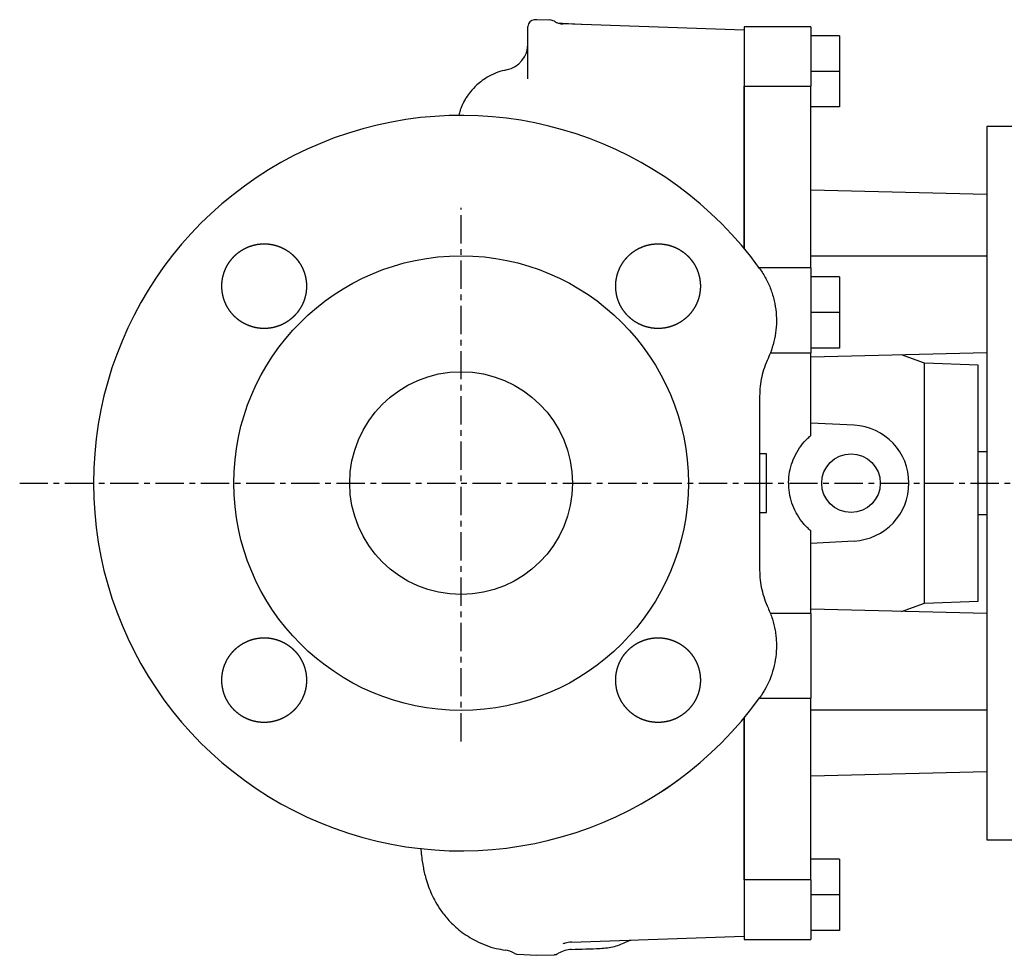
# Model space of a CAD drawing. Units: millimetres. Extents: x 77 to 1076, y 94 to 709.
# Drawn here: x 346 to 567, y 95 to 305 of the extents above; entities that cross this region are included whole.
import ezdxf

# ---------------------------------------------------------------- set-up
doc = ezdxf.new("R2010")
doc.units = ezdxf.units.MM
doc.linetypes.add('CENTER', pattern=[10.16, 6.35, -1.27, 1.27, -1.27])
doc.layers.add('Biral', color=160, linetype='Continuous')

msp = doc.modelspace()

# ---------------------------------------------------------------- linework, layer by layer
at = {"layer": 'Biral'}
for p, q in [((459.76, 291.61), (459.76, 303.38)), ((461.76, 304.91), (461.18, 304.88)), ((464.7, 304.83), (461.76, 304.91)), ((467.3, 304.08), (466.75, 304.09)), ((473.02, 303.78), (467.55, 304.06)), ((508.26, 302.55), (467.62, 303.97)), ((523.26, 303.32), (508.26, 303.32)), ((508.26, 303.32), (508.26, 295.6)), ((523.26, 303.32), (523.26, 289.96)), ((529.66, 301.32), (523.26, 301.32)), ((529.66, 301.32), (529.66, 293.32)), ((508.26, 295.6), (508.26, 291.65)), ((454.97, 293.63), (454.97, 293.64)), ((529.66, 293.32), (523.26, 293.32)), ((529.66, 293.32), (529.66, 285.32)), ((508.26, 291.65), (508.26, 289.96)), ((508.26, 289.96), (523.26, 289.96)), ((508.26, 253.6), (508.26, 289.96)), ((523.26, 249.2), (523.26, 289.96)), ((508.26, 287.82), (508.26, 253.55)), ((529.66, 285.32), (523.26, 285.32)), ((570.56, 280.93), (562.76, 280.93)), ((562.76, 280.93), (562.76, 265.72)), ((562.76, 265.72), (523.26, 266.69)), ((562.76, 265.72), (562.76, 251.84)), ((562.76, 251.84), (523.26, 251.84)), ((562.76, 251.84), (562.76, 250.13)), ((562.76, 250.13), (562.76, 200.93)), ((523.26, 249.2), (511.67, 249.2)), ((523.26, 249.2), (523.26, 230.16)), ((529.66, 247.2), (523.26, 247.2)), ((529.66, 247.2), (529.66, 239.2)), ((529.66, 239.2), (523.26, 239.2)), ((529.66, 239.2), (529.66, 231.2)), ((514.16, 230.16), (523.26, 230.16)), ((529.66, 231.2), (523.26, 231.2)), ((562.76, 230.19), (523.26, 229.21)), ((523.26, 211.65), (523.26, 230.16)), ((548.75, 227.85), (543.62, 229.72)), ((560.76, 227.43), (548.75, 227.85)), ((548.75, 174.01), (548.75, 227.85)), ((560.76, 174.43), (560.76, 227.43)), ((532.94, 213.91), (523.26, 214.42)), ((562.76, 207.93), (560.76, 207.93)), ((513.26, 207.51), (511.76, 207.51)), ((513.26, 194.35), (513.26, 207.51)), ((562.76, 200.93), (562.76, 151.73)), ((511.76, 194.35), (513.26, 194.35)), ((560.76, 193.93), (562.76, 193.93)), ((523.26, 171.7), (523.26, 190.21)), ((523.26, 187.44), (532.94, 187.95)), ((562.76, 171.67), (523.26, 172.65)), ((543.62, 172.14), (548.75, 174.01)), ((548.75, 174.01), (560.76, 174.43)), ((523.26, 171.7), (514.16, 171.7)), ((523.26, 171.7), (523.26, 152.66)), ((511.67, 152.66), (523.26, 152.66)), ((523.26, 111.9), (523.26, 152.66)), ((562.76, 151.73), (562.76, 150.02)), ((508.26, 111.9), (508.26, 148.26)), ((508.26, 148.26), (508.26, 114.04)), ((562.76, 150.02), (523.26, 150.02)), ((562.76, 150.02), (562.76, 136.14)), ((562.76, 136.14), (523.26, 135.17)), ((562.76, 136.14), (562.76, 120.93)), ((562.76, 120.93), (570.56, 120.93)), ((529.66, 116.54), (523.26, 116.54)), ((529.66, 116.54), (529.66, 108.54)), ((523.26, 111.9), (508.26, 111.9)), ((508.26, 111.9), (508.26, 110.21)), ((523.26, 111.9), (523.26, 98.54)), ((508.26, 110.21), (508.26, 106.26)), ((529.66, 108.54), (523.26, 108.54)), ((529.66, 108.54), (529.66, 100.54)), ((508.26, 106.26), (508.26, 98.54)), ((529.66, 100.54), (523.26, 100.54)), ((469.55, 97.96), (508.26, 99.31)), ((508.26, 98.54), (523.26, 98.54)), ((454.64, 96.2), (454.64, 96.19)), ((457.37, 95.23), (461.76, 95)), ((461.76, 95), (465.64, 95.13)), ((469.54, 96.35), (469.55, 96.33))]:
    msp.add_line(p, q, dxfattribs=at)
at = {"layer": 'Biral', "linetype": 'CENTER'}
for p, q in [((444.76, 142.94), (444.76, 262.7)), ((345.7, 200.93), (795.55, 200.93))]:
    msp.add_line(p, q, dxfattribs=at)
at = {"layer": 'Biral'}
for centre, radius in [((444.76, 200.93), 51), ((444.76, 200.93), 25), ((532.26, 200.93), 6.58)]:
    msp.add_circle(centre, radius, dxfattribs=at)
for centre, radius, start, end in [((461.26, 303.38), 1.5, 93, 180), ((464.65, 302.84), 2, 58.7137, 88.6), ((467.76, 307.96), 4, 238.7137, 268), ((467.25, 302.08), 2, 85.1156, 88.598), ((453.76, 299.55), 6, 281.4913, 359.9987), ((444.76, 200.93), 82.5, 35.6963, 324.3037), ((532.26, 200.93), 13, 273, 87), ((467.56, 99.66), 2, 272, 285.9621), ((469.76, 91.97), 6, 92, 105.9621), ((453.76, 90.21), 6, 60.8189, 81.6864), ((469.76, 90.33), 6, 92.045, 121.365)]:
    msp.add_arc(centre, radius, start, end, dxfattribs=at)
for points, knots in [([(454.97, 293.64), (454.3, 293.49), (452.94, 293.18), (451.1, 292.31), (449.55, 291.32), (448.12, 290.15), (446.92, 288.87), (446, 287.58), (445.4, 286.54), (444.99, 285.7), (444.68, 284.95), (444.37, 284.05), (444.27, 283.59), (444.2, 283.27)], [0, 0, 0, 0, 0.11201, 0.231205, 0.332609, 0.416096, 0.537032, 0.621437, 0.676549, 0.728819, 0.7869, 0.854529, 1, 1, 1, 1]), ([(508.26, 291.65), (508.26, 291.26), (508.26, 290.88), (508.26, 290.14), (508.26, 289.77), (508.26, 289.28), (508.26, 289.12), (508.26, 288.82), (508.26, 288.67), (508.26, 288.26), (508.26, 288.02), (508.26, 287.82)], [0, 0, 0, 0, 0.25, 0.25, 0.5, 0.5, 0.625, 0.625, 0.75, 0.75, 1, 1, 1, 1]), ([(406.84, 252.29), (407.72, 251.4), (408.12, 250.93), (408.63, 250.15), (408.79, 249.89), (409.09, 249.34), (409.22, 249.05), (409.58, 248.19), (409.76, 247.6), (410, 246.38), (410.07, 245.75), (410.07, 244.51), (410.01, 243.9), (409.83, 242.98), (409.75, 242.67), (409.57, 242.08), (409.36, 241.49), (409.1, 240.93), (408.81, 240.39), (408.65, 240.12), (408.13, 239.34), (407.73, 238.86), (407.08, 238.2), (406.85, 237.99), (406.36, 237.59), (406.11, 237.4), (405.34, 236.88), (404.79, 236.59), (403.93, 236.23), (403.63, 236.13), (403.04, 235.95), (402.74, 235.87), (401.83, 235.69), (401.21, 235.62), (399.96, 235.62), (399.34, 235.68), (398.43, 235.86), (398.12, 235.94), (397.53, 236.12), (397.23, 236.22), (396.37, 236.58), (395.82, 236.87), (394.79, 237.56), (394.3, 237.96), (393.42, 238.83), (393.03, 239.31), (392.51, 240.09), (392.34, 240.36), (392.05, 240.91), (391.78, 241.47), (391.57, 242.05), (391.39, 242.64), (391.32, 242.95), (391.13, 243.87), (391.07, 244.48), (391.07, 245.41), (391.08, 245.72), (391.14, 246.35), (391.19, 246.66), (391.37, 247.57), (391.55, 248.16), (391.9, 249.03), (392.04, 249.31), (392.33, 249.86), (392.49, 250.13), (393, 250.9), (393.39, 251.38), (394.28, 252.27), (394.76, 252.67), (395.53, 253.18), (395.8, 253.34), (396.35, 253.64), (396.63, 253.77), (397.49, 254.13), (398.09, 254.31), (399.3, 254.56), (399.93, 254.62), (401.17, 254.62), (401.79, 254.57), (402.71, 254.39), (403.01, 254.31), (403.61, 254.13), (403.9, 254.03), (404.76, 253.67), (405.31, 253.38), (406.35, 252.69), (406.84, 252.29), (407.72, 251.4)], [-0.03125, -0.03125, 0, 0, 0.03125, 0.03125, 0.046875, 0.046875, 0.0625, 0.0625, 0.09375, 0.09375, 0.125, 0.125, 0.15625, 0.15625, 0.171875, 0.171875, 0.1875, 0.203125, 0.203125, 0.21875, 0.21875, 0.25, 0.25, 0.265625, 0.265625, 0.28125, 0.28125, 0.3125, 0.3125, 0.328125, 0.328125, 0.34375, 0.34375, 0.375, 0.375, 0.40625, 0.40625, 0.421875, 0.421875, 0.4375, 0.4375, 0.46875, 0.46875, 0.5, 0.5, 0.53125, 0.53125, 0.546875, 0.546875, 0.5625, 0.578125, 0.578125, 0.59375, 0.59375, 0.625, 0.625, 0.640625, 0.640625, 0.65625, 0.65625, 0.6875, 0.6875, 0.703125, 0.703125, 0.71875, 0.71875, 0.75, 0.75, 0.78125, 0.78125, 0.796875, 0.796875, 0.8125, 0.8125, 0.84375, 0.84375, 0.875, 0.875, 0.90625, 0.90625, 0.921875, 0.921875, 0.9375, 0.9375, 0.96875, 0.96875, 1, 1, 1.03125, 1.03125]), ([(495.23, 252.29), (496.12, 251.4), (496.51, 250.92), (497.03, 250.15), (497.19, 249.88), (497.48, 249.33), (497.62, 249.04), (497.97, 248.18), (498.15, 247.59), (498.39, 246.37), (498.46, 245.74), (498.46, 244.5), (498.4, 243.89), (498.21, 242.97), (498.14, 242.66), (497.96, 242.07), (497.75, 241.48), (497.48, 240.92), (497.19, 240.38), (497.03, 240.11), (496.51, 239.33), (496.12, 238.85), (495.46, 238.19), (495.23, 237.98), (494.74, 237.58), (494.49, 237.4), (493.72, 236.88), (493.17, 236.59), (492.31, 236.23), (492.01, 236.12), (491.42, 235.94), (491.12, 235.87), (490.21, 235.69), (489.59, 235.62), (488.34, 235.62), (487.72, 235.68), (486.81, 235.87), (486.51, 235.94), (485.91, 236.12), (485.61, 236.23), (484.75, 236.58), (484.2, 236.88), (483.17, 237.56), (482.68, 237.97), (481.8, 238.84), (481.41, 239.32), (480.89, 240.1), (480.73, 240.37), (480.43, 240.92), (480.17, 241.48), (479.96, 242.06), (479.78, 242.66), (479.7, 242.96), (479.52, 243.88), (479.46, 244.5), (479.46, 245.43), (479.47, 245.74), (479.53, 246.36), (479.58, 246.67), (479.76, 247.58), (479.94, 248.18), (480.29, 249.04), (480.43, 249.32), (480.72, 249.87), (480.88, 250.14), (481.4, 250.91), (481.79, 251.39), (482.67, 252.28), (483.16, 252.67), (483.93, 253.19), (484.19, 253.35), (484.74, 253.64), (485.03, 253.78), (485.89, 254.14), (486.48, 254.32), (487.7, 254.56), (488.33, 254.62), (489.57, 254.62), (490.18, 254.56), (491.1, 254.38), (491.41, 254.31), (492, 254.13), (492.3, 254.02), (493.15, 253.67), (493.7, 253.38), (494.75, 252.68), (495.23, 252.29), (496.12, 251.4)], [-0.03125, -0.03125, 0, 0, 0.03125, 0.03125, 0.046875, 0.046875, 0.0625, 0.0625, 0.09375, 0.09375, 0.125, 0.125, 0.15625, 0.15625, 0.171875, 0.171875, 0.1875, 0.203125, 0.203125, 0.21875, 0.21875, 0.25, 0.25, 0.265625, 0.265625, 0.28125, 0.28125, 0.3125, 0.3125, 0.328125, 0.328125, 0.34375, 0.34375, 0.375, 0.375, 0.40625, 0.40625, 0.421875, 0.421875, 0.4375, 0.4375, 0.46875, 0.46875, 0.5, 0.5, 0.53125, 0.53125, 0.546875, 0.546875, 0.5625, 0.578125, 0.578125, 0.59375, 0.59375, 0.625, 0.625, 0.640625, 0.640625, 0.65625, 0.65625, 0.6875, 0.6875, 0.703125, 0.703125, 0.71875, 0.71875, 0.75, 0.75, 0.78125, 0.78125, 0.796875, 0.796875, 0.8125, 0.8125, 0.84375, 0.84375, 0.875, 0.875, 0.90625, 0.90625, 0.921875, 0.921875, 0.9375, 0.9375, 0.96875, 0.96875, 1, 1, 1.03125, 1.03125]), ([(511.76, 249.07), (512.28, 248.34), (512.75, 247.59), (513.58, 246.03), (513.94, 245.23), (514.41, 243.99), (514.55, 243.57), (514.8, 242.73), (514.92, 242.3), (515.21, 241), (515.35, 240.12), (515.52, 238.37), (515.54, 237.49), (515.47, 235.73), (515.38, 234.84), (514.92, 232.23), (514.4, 230.55), (513.64, 228.93)], [0, 0, 0, 0, 0.125, 0.125, 0.25, 0.25, 0.3125, 0.3125, 0.375, 0.375, 0.5, 0.5, 0.625, 0.625, 0.75, 0.75, 1, 1, 1, 1]), ([(513.64, 228.93), (513.33, 228.27), (513.06, 227.59), (512.59, 226.2), (512.39, 225.5), (511.92, 223.38), (511.76, 221.94), (511.76, 220.47)], [0, 0, 0, 0, 0.25, 0.25, 0.5, 0.5, 1, 1, 1, 1]), ([(523.26, 190.21), (522.68, 190.74), (521.53, 191.81), (520.16, 193.76), (519.13, 195.89), (518.47, 198.17), (518.21, 200.52), (518.33, 202.88), (518.85, 205.17), (519.74, 207.34), (520.99, 209.33), (522.22, 210.74), (523.04, 211.46), (523.26, 211.65)], [0, 0, 0, 0, 0.096769, 0.193536, 0.290329, 0.387117, 0.483376, 0.579634, 0.675289, 0.770947, 0.867, 0.963055, 1, 1, 1, 1]), ([(511.76, 181.39), (511.76, 180.65), (511.8, 179.92), (511.96, 178.46), (512.08, 177.75), (512.56, 175.63), (513.02, 174.25), (513.64, 172.92)], [0, 0, 0, 0, 0.25, 0.25, 0.5, 0.5, 1, 1, 1, 1]), ([(513.64, 172.92), (514.02, 172.12), (514.34, 171.29), (514.87, 169.6), (515.08, 168.75), (515.3, 167.45), (515.36, 167.01), (515.46, 166.13), (515.49, 165.69), (515.54, 164.35), (515.51, 163.47), (515.35, 161.72), (515.21, 160.85), (514.82, 159.13), (514.56, 158.27), (513.63, 155.79), (512.8, 154.24), (511.76, 152.79)], [0, 0, 0, 0, 0.125, 0.125, 0.25, 0.25, 0.3125, 0.3125, 0.375, 0.375, 0.5, 0.5, 0.625, 0.625, 0.75, 0.75, 1, 1, 1, 1]), ([(406.84, 163.9), (407.73, 163.01), (408.12, 162.53), (408.64, 161.76), (408.8, 161.49), (409.09, 160.94), (409.23, 160.66), (409.58, 159.79), (409.76, 159.2), (410.01, 157.98), (410.07, 157.35), (410.07, 156.11), (410.01, 155.5), (409.83, 154.58), (409.75, 154.27), (409.57, 153.68), (409.36, 153.1), (409.1, 152.54), (408.8, 151.99), (408.64, 151.72), (408.12, 150.94), (407.73, 150.46), (407.07, 149.8), (406.84, 149.59), (406.36, 149.2), (406.11, 149.01), (405.33, 148.49), (404.79, 148.2), (403.92, 147.84), (403.63, 147.74), (403.03, 147.55), (402.73, 147.48), (401.82, 147.3), (401.2, 147.24), (399.95, 147.24), (399.33, 147.3), (398.42, 147.48), (398.12, 147.55), (397.52, 147.73), (397.22, 147.84), (396.36, 148.2), (395.81, 148.49), (394.78, 149.18), (394.29, 149.58), (393.41, 150.45), (393.02, 150.93), (392.5, 151.71), (392.34, 151.98), (392.04, 152.53), (391.78, 153.09), (391.57, 153.67), (391.39, 154.27), (391.31, 154.57), (391.13, 155.49), (391.07, 156.11), (391.07, 157.04), (391.08, 157.35), (391.14, 157.97), (391.19, 158.28), (391.37, 159.2), (391.55, 159.79), (391.91, 160.65), (392.04, 160.93), (392.33, 161.49), (392.49, 161.75), (393.01, 162.52), (393.4, 163), (394.29, 163.89), (394.77, 164.28), (395.54, 164.8), (395.8, 164.96), (396.35, 165.26), (396.64, 165.39), (397.5, 165.75), (398.09, 165.93), (399.31, 166.17), (399.94, 166.23), (401.18, 166.24), (401.8, 166.18), (402.71, 166), (403.02, 165.92), (403.62, 165.74), (403.91, 165.63), (404.77, 165.28), (405.32, 164.99), (406.36, 164.29), (406.84, 163.9), (407.73, 163.01)], [-0.03125, -0.03125, 0, 0, 0.03125, 0.03125, 0.046875, 0.046875, 0.0625, 0.0625, 0.09375, 0.09375, 0.125, 0.125, 0.15625, 0.15625, 0.171875, 0.171875, 0.1875, 0.203125, 0.203125, 0.21875, 0.21875, 0.25, 0.25, 0.265625, 0.265625, 0.28125, 0.28125, 0.3125, 0.3125, 0.328125, 0.328125, 0.34375, 0.34375, 0.375, 0.375, 0.40625, 0.40625, 0.421875, 0.421875, 0.4375, 0.4375, 0.46875, 0.46875, 0.5, 0.5, 0.53125, 0.53125, 0.546875, 0.546875, 0.5625, 0.578125, 0.578125, 0.59375, 0.59375, 0.625, 0.625, 0.640625, 0.640625, 0.65625, 0.65625, 0.6875, 0.6875, 0.703125, 0.703125, 0.71875, 0.71875, 0.75, 0.75, 0.78125, 0.78125, 0.796875, 0.796875, 0.8125, 0.8125, 0.84375, 0.84375, 0.875, 0.875, 0.90625, 0.90625, 0.921875, 0.921875, 0.9375, 0.9375, 0.96875, 0.96875, 1, 1, 1.03125, 1.03125]), ([(495.24, 163.89), (496.12, 163), (496.52, 162.52), (497.03, 161.75), (497.19, 161.48), (497.48, 160.93), (497.62, 160.65), (497.98, 159.79), (498.15, 159.19), (498.4, 157.98), (498.46, 157.35), (498.46, 156.11), (498.4, 155.49), (498.21, 154.57), (498.14, 154.27), (497.95, 153.67), (497.74, 153.09), (497.48, 152.53), (497.19, 151.98), (497.02, 151.71), (496.5, 150.93), (496.11, 150.45), (495.45, 149.8), (495.22, 149.59), (494.74, 149.19), (494.48, 149), (493.71, 148.49), (493.16, 148.19), (492.3, 147.84), (492, 147.73), (491.41, 147.55), (491.11, 147.48), (490.19, 147.3), (489.58, 147.24), (488.32, 147.24), (487.7, 147.3), (486.79, 147.48), (486.49, 147.56), (485.9, 147.74), (485.6, 147.84), (484.74, 148.2), (484.19, 148.49), (483.16, 149.18), (482.67, 149.58), (481.8, 150.46), (481.4, 150.94), (480.88, 151.72), (480.72, 151.99), (480.43, 152.54), (480.16, 153.1), (479.96, 153.68), (479.78, 154.27), (479.7, 154.58), (479.52, 155.5), (479.46, 156.12), (479.46, 157.04), (479.47, 157.36), (479.53, 157.98), (479.58, 158.29), (479.76, 159.2), (479.94, 159.79), (480.3, 160.66), (480.43, 160.94), (480.73, 161.49), (480.89, 161.76), (481.4, 162.53), (481.8, 163.01), (482.68, 163.9), (483.16, 164.29), (483.94, 164.81), (484.2, 164.97), (484.75, 165.26), (485.04, 165.39), (485.9, 165.75), (486.49, 165.93), (487.71, 166.17), (488.34, 166.24), (489.58, 166.24), (490.2, 166.17), (491.11, 165.99), (491.42, 165.92), (492.01, 165.74), (492.31, 165.63), (493.16, 165.28), (493.71, 164.98), (494.76, 164.29), (495.24, 163.89), (496.12, 163)], [-0.03125, -0.03125, 0, 0, 0.03125, 0.03125, 0.046875, 0.046875, 0.0625, 0.0625, 0.09375, 0.09375, 0.125, 0.125, 0.15625, 0.15625, 0.171875, 0.171875, 0.1875, 0.203125, 0.203125, 0.21875, 0.21875, 0.25, 0.25, 0.265625, 0.265625, 0.28125, 0.28125, 0.3125, 0.3125, 0.328125, 0.328125, 0.34375, 0.34375, 0.375, 0.375, 0.40625, 0.40625, 0.421875, 0.421875, 0.4375, 0.4375, 0.46875, 0.46875, 0.5, 0.5, 0.53125, 0.53125, 0.546875, 0.546875, 0.5625, 0.578125, 0.578125, 0.59375, 0.59375, 0.625, 0.625, 0.640625, 0.640625, 0.65625, 0.65625, 0.6875, 0.6875, 0.703125, 0.703125, 0.71875, 0.71875, 0.75, 0.75, 0.78125, 0.78125, 0.796875, 0.796875, 0.8125, 0.8125, 0.84375, 0.84375, 0.875, 0.875, 0.90625, 0.90625, 0.921875, 0.921875, 0.9375, 0.9375, 0.96875, 0.96875, 1, 1, 1.03125, 1.03125]), ([(490.78, 132.46), (490.95, 132.57), (491.13, 132.69), (491.53, 132.96), (491.74, 133.11), (492.18, 133.42), (492.41, 133.58), (492.88, 133.91), (493.12, 134.09), (493.36, 134.26)], [0, 0, 0, 0, 0.25, 0.25, 0.5, 0.5, 0.75, 0.75, 1, 1, 1, 1]), ([(489.47, 131.59), (489.72, 131.75), (489.97, 131.91), (490.3, 132.14), (490.41, 132.21), (490.61, 132.34), (490.7, 132.4), (490.78, 132.46)], [0, 0, 0, 0, 0.5, 0.5, 0.75, 0.75, 1, 1, 1, 1]), ([(435.69, 119), (435.72, 118.75), (435.79, 117.88), (435.96, 116.58), (436.2, 115.07), (436.47, 113.72), (436.85, 112.19), (437.56, 109.95), (438.68, 107.46), (440.25, 104.95), (442.08, 102.66), (444.68, 100.25), (448.22, 98.01), (451.69, 96.65), (453.96, 96.28), (454.63, 96.17)], [0, 0, 0, 0, 0.040161, 0.137922, 0.219901, 0.286202, 0.343891, 0.407667, 0.51828, 0.58165, 0.655237, 0.741151, 0.840089, 0.952408, 1, 1, 1, 1]), ([(508.26, 114.04), (508.26, 113.84), (508.26, 113.6), (508.26, 113.06), (508.26, 112.75), (508.26, 112.25), (508.26, 112.08), (508.26, 111.73), (508.26, 111.54), (508.26, 110.98), (508.26, 110.6), (508.26, 110.21)], [0, 0, 0, 0, 0.25, 0.25, 0.5, 0.5, 0.625, 0.625, 0.75, 0.75, 1, 1, 1, 1]), ([(469.55, 96.33), (471.68, 96.38), (474.9, 96.45), (479.18, 96.8), (481.1, 97.69), (482.03, 98.12)], [0, 0, 0, 0, 0.5048791, 0.7591801, 1, 1, 1, 1]), ([(481.92, 98.02), (482.11, 98.14), (482.43, 98.33), (482.79, 98.4), (482.93, 98.43)], [0, 0, 0, 0, 0.624303, 1, 1, 1, 1]), ([(456.7, 95.45), (456.79, 95.39), (456.98, 95.28), (457.24, 95.26), (457.37, 95.25)], [0, 0, 0, 0, 0.498589, 1, 1, 1, 1]), ([(465.63, 95.15), (465.67, 95.15), (465.92, 95.11), (466.3, 95.25), (466.54, 95.4), (466.63, 95.46)], [0, 0, 0, 0, 0.096038, 0.666414, 1, 1, 1, 1])]:
    msp.add_open_spline(points, degree=3, knots=knots, dxfattribs=at)
msp.add_open_spline([(511.76, 220.47), (511.76, 213.96), (511.76, 200.93), (511.76, 187.9), (511.76, 181.39)], degree=3, dxfattribs=at)

doc.saveas('drawing.dxf')
